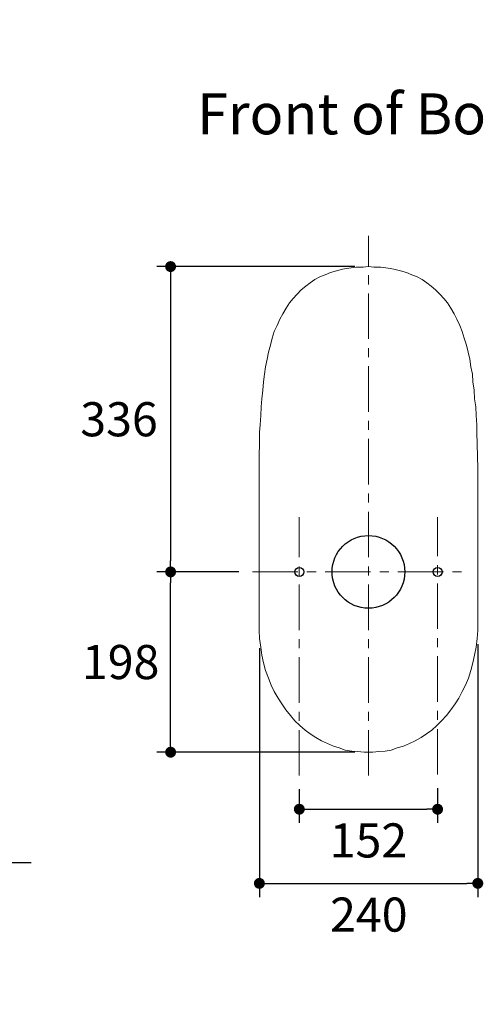
# Model space of a CAD drawing. Units: inches. Extents: x 72 to 9569, y -1199 to 1814.
# Drawn here: x 7751 to 8256, y -341 to 741 of the extents above; entities that cross this region are included whole.
import ezdxf

# ---------------------------------------------------------------- set-up
doc = ezdxf.new("R2010")
doc.units = ezdxf.units.IN
doc.header["$LTSCALE"] = 2
doc.header["$MEASUREMENT"] = 0
doc.linetypes.add('CENTER', pattern=[2, 1.25, -0.25, 0.25, -0.25])
doc.layers.add('Center line', color=4, linetype='CENTER', lineweight=15)
for name, color, linetype in [('Dimensions', 7, 'Continuous'), ('Text', 7, 'Continuous'), ('Wall_Floor', 7, 'Continuous')]:
    doc.layers.add(name, color=color, linetype=linetype)
doc.styles.get("Standard").update_dxf_attribs({"font": 'helr45w_0.ttf'})
doc.dimstyles.get("Standard").update_dxf_attribs({"dimscale": 15, "dimtxt": 2.5, "dimasz": 0.8, "dimexe": 1, "dimexo": 1, "dimgap": 1, "dimtad": 2, "dimtih": 1, "dimtoh": 1, "dimdec": 0, "dimzin": 0, "dimdsep": 46, "dimtxsty": 'Standard', "dimblk": 'DOT', "dimcen": 2, "dimclrd": 1, "dimclre": 1, "dimclrt": 1, "dimadec": 0, "dimazin": 0, "dimtfac": 1, "dimtdec": 0, "dimtofl": 0, "dimtmove": 0, "dimatfit": 3, "dimfxl": 1, "dimtolj": 1, "dimtzin": 0, "dimarcsym": 0})

# ---------------------------------------------------------------- blocks, each defined once
blk = doc.blocks.new('_Dot')
at = {"color": 0, "linetype": 'ByBlock', "lineweight": -2}
blk.add_line((-0.5, 0), (-1, 0), dxfattribs=at)
at = {"color": 0, "linetype": 'ByBlock', "const_width": 0.5}
blk.add_lwpolyline([(-0.25, 0, 1), (0.25, 0, 1)], format="xyb", close=True, dxfattribs=at)
blk = doc.blocks.new('*D26')
at = {"layer": 'Defpoints', "color": 0, "transparency": 16777216}
for p in [(6611.3, 187.4), (8014.9, 65.1), (8255, 69.6), (6730.1, -185.6), (6753.6, -185.6), (8255, -208.5)]:
    blk.add_point(p, dxfattribs=at)
at = {"layer": 'Dimensions', "color": 1, "lineweight": -2, "transparency": 16777216}
for p, q in [((6626.3, 187.4), (6768.6, 187.4)), ((6753.6, 175.4), (6753.6, -173.6)), ((8255, 54.6), (8255, -223.5)), ((8014.9, 50.1), (8014.9, -223.5)), ((6745.1, -185.6), (6768.6, -185.6)), ((8026.9, -208.5), (8243, -208.5))]:
    blk.add_line(p, q, dxfattribs=at)
at = {"layer": 'Dimensions', "color": 1, "lineweight": -2, "transparency": 16777216, "xscale": 12, "yscale": 12, "zscale": 12}
for p, rotation in [((6753.6, 187.4), 90), ((6753.6, -185.6), 270), ((8014.9, -208.5), 180)]:
    blk.add_blockref('_Dot', p, dxfattribs=dict(at, rotation=rotation))
blk.add_blockref('_Dot', (8255, -208.5), dxfattribs=at)
at = {"layer": 'Dimensions', "color": 1, "transparency": 16777216, "char_height": 37.5, "attachment_point": 5}
for s, insert in [('\\A1;373', (6810.4, 0.9)), ('\\A1;240', (8135.2, -242.8))]:
    blk.add_mtext(s, dxfattribs=dict(at, insert=insert))
blk = doc.blocks.new('*D27')
at = {"layer": 'Defpoints', "color": 0, "transparency": 16777216}
for p in [(7917.3, 133.9), (8007.2, 133.9), (7113.6, 15.3), (8134.8, -64.3), (7037.6, -185.6), (7052.1, -185.6)]:
    blk.add_point(p, dxfattribs=at)
at = {"layer": 'Dimensions', "color": 1, "lineweight": -2, "transparency": 16777216}
for p, q in [((7992.2, 133.9), (7902.3, 133.9)), ((7917.3, -52.3), (7917.3, 121.9)), ((7098.6, 15.3), (7022.6, 15.3)), ((7037.6, 3.3), (7037.6, -173.6)), ((8119.8, -64.3), (7902.3, -64.3)), ((7037.1, -185.6), (7022.6, -185.6))]:
    blk.add_line(p, q, dxfattribs=at)
at = {"layer": 'Dimensions', "color": 1, "lineweight": -2, "transparency": 16777216, "xscale": 12, "yscale": 12, "zscale": 12}
for p, rotation in [((7917.3, 133.9), 90), ((7037.6, 15.3), 90), ((7917.3, -64.3), 270), ((7037.6, -185.6), 270)]:
    blk.add_blockref('_Dot', p, dxfattribs=dict(at, rotation=rotation))
at = {"layer": 'Dimensions', "color": 1, "transparency": 16777216, "char_height": 37.5, "attachment_point": 5}
for s, insert in [('\\A1;198', (7862.4, 34.8)), ('\\A1;200', (6980.6, -85.1))]:
    blk.add_mtext(s, dxfattribs=dict(at, insert=insert))
blk = doc.blocks.new('*D28')
at = {"layer": 'Defpoints', "color": 0, "transparency": 16777216}
for p in [(8134.8, 469.5), (7917.3, 133.9), (8007.2, 133.9), (7142.5, -185.6), (7302.8, -206.1), (7142.5, -258.6)]:
    blk.add_point(p, dxfattribs=at)
at = {"layer": 'Dimensions', "color": 1, "lineweight": -2, "transparency": 16777216}
for p, q in [((8119.8, 469.5), (7902.3, 469.5)), ((7917.3, 457.5), (7917.3, 145.9)), ((7992.2, 133.9), (7902.3, 133.9)), ((7142.5, -200.6), (7142.5, -273.6)), ((7302.8, -221.1), (7302.8, -273.6)), ((7290.8, -258.6), (7154.5, -258.6))]:
    blk.add_line(p, q, dxfattribs=at)
at = {"layer": 'Dimensions', "color": 1, "lineweight": -2, "transparency": 16777216, "xscale": 12, "yscale": 12, "zscale": 12}
for p, rotation in [((7917.3, 469.5), 90), ((7917.3, 133.9), 270), ((7142.5, -258.6), 180)]:
    blk.add_blockref('_Dot', p, dxfattribs=dict(at, rotation=rotation))
blk.add_blockref('_Dot', (7302.8, -258.6), dxfattribs=at)
at = {"layer": 'Dimensions', "color": 1, "transparency": 16777216, "char_height": 37.5, "attachment_point": 5}
for s, insert in [('\\A1;336', (7860.6, 301.7)), ('\\A1;160', (7222.6, -292.8))]:
    blk.add_mtext(s, dxfattribs=dict(at, insert=insert))
blk = doc.blocks.new('*D29')
at = {"layer": 'Defpoints', "color": 0, "transparency": 16777216}
for p in [(8058.8, -90), (8210.8, -88.8), (8210.8, -127), (5857.8, -185.6), (6163.5, -232.6), (6163.5, -282.6)]:
    blk.add_point(p, dxfattribs=at)
at = {"layer": 'Dimensions', "color": 1, "lineweight": -2, "transparency": 16777216}
for p, q in [((8058.8, -105), (8058.8, -142)), ((8210.8, -103.8), (8210.8, -142)), ((8070.8, -127), (8198.8, -127)), ((5857.8, -200.6), (5857.8, -297.6)), ((6163.5, -247.6), (6163.5, -297.6)), ((5869.8, -282.6), (6151.5, -282.6))]:
    blk.add_line(p, q, dxfattribs=at)
at = {"layer": 'Dimensions', "color": 1, "lineweight": -2, "transparency": 16777216, "xscale": 12, "yscale": 12, "zscale": 12, "rotation": 180}
for p in [(8058.8, -127), (5857.8, -282.6)]:
    blk.add_blockref('_Dot', p, dxfattribs=at)
at = {"layer": 'Dimensions', "color": 1, "lineweight": -2, "transparency": 16777216, "xscale": 12, "yscale": 12, "zscale": 12}
for p in [(8210.8, -127), (6163.5, -282.6)]:
    blk.add_blockref('_Dot', p, dxfattribs=at)
at = {"layer": 'Dimensions', "color": 1, "transparency": 16777216, "char_height": 37.5, "attachment_point": 5}
for s, insert in [('\\A1;152', (8134.8, -161.3)), ('\\A1;305', (6010.7, -316.8))]:
    blk.add_mtext(s, dxfattribs=dict(at, insert=insert))

msp = doc.modelspace()

# ---------------------------------------------------------------- linework, layer by layer
at = {"color": 250, "lineweight": 18, "true_color": 0x231f20}
for p, q in [((8099.7, 464.7), (8106.3, 466.5)), ((8106.3, 466.5), (8113.4, 467.7)), ((8113.4, 467.7), (8121.2, 468.9)), ((8121.2, 468.9), (8128.9, 468.9)), ((8128.9, 468.9), (8134.8, 469.5)), ((8134.8, 469.5), (8140.8, 468.9)), ((8140.8, 468.9), (8148.5, 468.9)), ((8148.5, 468.9), (8156.3, 467.7)), ((8156.3, 467.7), (8162.8, 466.5)), ((8162.8, 466.5), (8170, 464.7)), ((8070.6, 451.6), (8075.9, 455.2)), ((8075.9, 455.2), (8081.3, 458.2)), ((8081.3, 458.2), (8087.2, 460.6)), ((8087.2, 460.6), (8093.2, 462.9)), ((8093.2, 462.9), (8099.7, 464.7)), ((8170, 464.7), (8176.5, 462.9)), ((8176.5, 462.9), (8182.4, 460.6)), ((8182.4, 460.6), (8188.4, 458.2)), ((8188.4, 458.2), (8193.8, 455.2)), ((8193.8, 455.2), (8199.1, 451.6)), ((8056.3, 439.1), (8061, 443.9)), ((8061, 443.9), (8065.8, 448.1)), ((8065.8, 448.1), (8070.6, 451.6)), ((8199.1, 451.6), (8203.9, 448.1)), ((8203.9, 448.1), (8208.6, 443.9)), ((8208.6, 443.9), (8213.4, 439.1)), ((8048, 429.6), (8052.1, 434.4)), ((8052.1, 434.4), (8056.3, 439.1)), ((8213.4, 439.1), (8217.6, 434.4)), ((8217.6, 434.4), (8221.7, 429.6)), ((8040.8, 417.7), (8044.4, 423.7)), ((8044.4, 423.7), (8048, 429.6)), ((8221.7, 429.6), (8225.3, 423.7)), ((8225.3, 423.7), (8228.9, 417.7)), ((8034.3, 404.6), (8037.3, 411.8)), ((8037.3, 411.8), (8040.8, 417.7)), ((8228.9, 417.7), (8231.8, 411.8)), ((8231.8, 411.8), (8235.4, 404.6)), ((8031.3, 398.1), (8034.3, 404.6)), ((8235.4, 404.6), (8237.8, 398.1)), ((8027.1, 383.2), (8028.9, 390.9)), ((8028.9, 390.9), (8031.3, 398.1)), ((8237.8, 398.1), (8240.2, 390.9)), ((8240.2, 390.9), (8242.5, 383.2)), ((8024.8, 375.5), (8027.1, 383.2)), ((8242.5, 383.2), (8244.3, 375.5)), ((8023.6, 367.7), (8024.8, 375.5)), ((8244.3, 375.5), (8246.1, 367.7)), ((8020.6, 351.1), (8021.8, 359.4)), ((8021.8, 359.4), (8023.6, 367.7)), ((8246.1, 367.7), (8247.3, 359.4)), ((8247.3, 359.4), (8249.1, 351.1)), ((8019.4, 342.7), (8020.6, 351.1)), ((8249.1, 351.1), (8249.7, 342.7)), ((8018.8, 333.8), (8019.4, 342.7)), ((8249.7, 342.7), (8250.9, 333.8)), ((8017.6, 324.3), (8018.8, 333.8)), ((8250.9, 333.8), (8251.5, 324.3)), ((8016.4, 305.8), (8017, 315.4)), ((8017, 315.4), (8017.6, 324.3)), ((8251.5, 324.3), (8252.7, 315.4)), ((8252.7, 315.4), (8253.3, 305.8)), ((8015.8, 295.7), (8016.4, 305.8)), ((8253.3, 305.8), (8253.9, 295.7)), ((8015.2, 287.4), (8015.8, 295.7)), ((8253.9, 295.7), (8253.9, 287.4)), ((8015.2, 275.5), (8015.2, 287.4)), ((8255, 247.5), (8253.9, 287.4)), ((8014.6, 261.2), (8015.2, 275.5)), ((8014.6, 247.5), (8014.6, 261.2)), ((8014.6, 79.1), (8014.6, 247.5)), ((8255, 247.5), (8255, 69.6)), ((8014.6, 69.6), (8014.6, 79.1)), ((8015.2, 60.7), (8014.6, 69.6)), ((8255, 69.6), (8254.4, 60.7)), ((8016.4, 51.1), (8015.2, 60.7)), ((8254.4, 60.7), (8253.3, 51.1)), ((8017.6, 42.2), (8016.4, 51.1)), ((8253.3, 51.1), (8251.5, 42.2)), ((8019.4, 33.9), (8017.6, 42.2)), ((8021.8, 25.6), (8019.4, 33.9)), ((8249.7, 33.9), (8247.3, 25.6)), ((8251.5, 42.2), (8249.7, 33.9)), ((8024.8, 17.2), (8021.8, 25.6)), ((8247.3, 25.6), (8244.9, 17.2)), ((8027.7, 9.5), (8024.8, 17.2)), ((8244.9, 17.2), (8241.4, 9.5)), ((8031.3, 2.3), (8027.7, 9.5)), ((8035.5, -4.8), (8031.3, 2.3)), ((8237.8, 2.3), (8234.2, -4.8)), ((8241.4, 9.5), (8237.8, 2.3)), ((8039.6, -11.3), (8035.5, -4.8)), ((8234.2, -4.8), (8230, -11.3)), ((8043.8, -17.9), (8039.6, -11.3)), ((8049.2, -23.8), (8043.8, -17.9)), ((8225.3, -17.9), (8220.5, -23.8)), ((8230, -11.3), (8225.3, -17.9)), ((8053.9, -29.8), (8049.2, -23.8)), ((8059.3, -35.1), (8053.9, -29.8)), ((8215.2, -29.8), (8209.8, -35.1)), ((8220.5, -23.8), (8215.2, -29.8)), ((8065.2, -39.9), (8059.3, -35.1)), ((8070.6, -44.1), (8065.2, -39.9)), ((8204.5, -39.9), (8198.5, -44.1)), ((8209.8, -35.1), (8204.5, -39.9)), ((8077.1, -48.2), (8070.6, -44.1)), ((8083.1, -51.8), (8077.1, -48.2)), ((8089.6, -54.8), (8083.1, -51.8)), ((8186, -51.8), (8180.1, -54.8)), ((8192.6, -48.2), (8186, -51.8)), ((8198.5, -44.1), (8192.6, -48.2)), ((8096.2, -57.8), (8089.6, -54.8)), ((8102.7, -59.5), (8096.2, -57.8)), ((8109.3, -61.9), (8102.7, -59.5)), ((8116.4, -63.1), (8109.3, -61.9)), ((8122.9, -63.7), (8116.4, -63.1)), ((8130.1, -64.3), (8122.9, -63.7)), ((8134.8, -64.3), (8130.1, -64.3)), ((8139.6, -64.3), (8134.8, -64.3)), ((8146.1, -63.7), (8139.6, -64.3)), ((8153.3, -63.1), (8146.1, -63.7)), ((8159.8, -61.9), (8153.3, -63.1)), ((8166.4, -59.5), (8159.8, -61.9)), ((8173.5, -57.8), (8166.4, -59.5)), ((8180.1, -54.8), (8173.5, -57.8))]:
    msp.add_line(p, q, dxfattribs=at)
at = {"layer": 'Center line', "ltscale": 20}
for p, q in [((8134.8, -90), (8134.8, 503.4)), ((8058.8, -90), (8058.8, 194)), ((8210.8, -88.8), (8210.8, 194)), ((8007.2, 133.9), (8246.3, 133.9))]:
    msp.add_line(p, q, dxfattribs=at)
at = {"layer": 'Dimensions'}
for centre, radius in [((8134.8, 133.9), 40), ((8058.8, 133.9), 5), ((8210.8, 133.9), 5)]:
    msp.add_circle(centre, radius, dxfattribs=at)
at = {"layer": 'Wall_Floor', "color": 100, "lineweight": 25}
msp.add_lwpolyline([(5857.8, 1608.9), (5857.8, -185.6), (7764.1, -185.6)], dxfattribs=at)

# ---------------------------------------------------------------- texts
at = {"layer": 'Text'}
msp.add_text('Front of Bowl', height=45, dxfattribs=at).set_placement((7946.4, 614.9))

# ---------------------------------------------------------------- dimensions: what is measured, and where the dimension line sits
at = {"layer": 'Dimensions'}
for base, p1, p2, picture, middle in [((7142.5, -258.6), (7302.8, -206.1), (7142.5, -185.6), '*D28', (7222.6, -292.8)), ((8210.8, -127), (8058.8, -90), (8210.8, -88.8), '*D29', (8134.8, -161.3))]:
    dim = msp.add_linear_dim(base=base, p1=p1, p2=p2, dimstyle='Standard', dxfattribs=at)
    dim.commit()
    dim.dimension.update_dxf_attribs({"geometry": picture, "text_midpoint": middle})
for base, p1, p2, picture, middle in [((7917.3, 133.9), (8134.8, 469.5), (8007.2, 133.9), '*D28', (7860.6, 301.7)), ((6753.6, -185.6), (6611.3, 187.4), (6730.1, -185.6), '*D26', (6810.4, 0.9)), ((7917.3, 133.9), (8134.8, -64.3), (8007.2, 133.9), '*D27', (7862.4, 34.8))]:
    dim = msp.add_linear_dim(base=base, p1=p1, p2=p2, angle=90, dimstyle='Standard', dxfattribs=at)
    dim.commit()
    dim.dimension.update_dxf_attribs({"geometry": picture, "text_midpoint": middle})
dim = msp.add_linear_dim(base=(8255, -208.5), p1=(8014.9, 65.1), p2=(8255, 69.6), dimstyle='Standard', dxfattribs=at)
dim.commit()
dim.dimension.update_dxf_attribs({"geometry": '*D26', "text_midpoint": (8135.2, -208.5), "dimtype": 160})
dim = msp.add_linear_dim(base=(7037.6, -185.6), p1=(7113.6, 15.3), p2=(7052.1, -185.6), angle=90, text='200', dimstyle='Standard', dxfattribs=at)
dim.commit()
dim.dimension.update_dxf_attribs({"geometry": '*D27', "text_midpoint": (6980.6, -85.1)})
dim = msp.add_linear_dim(base=(6163.5, -282.6), p1=(5857.8, -185.6), p2=(6163.5, -232.6), text='305', dimstyle='Standard', dxfattribs=at)
dim.commit()
dim.dimension.update_dxf_attribs({"geometry": '*D29', "text_midpoint": (6010.7, -316.8)})

doc.saveas('drawing.dxf')
